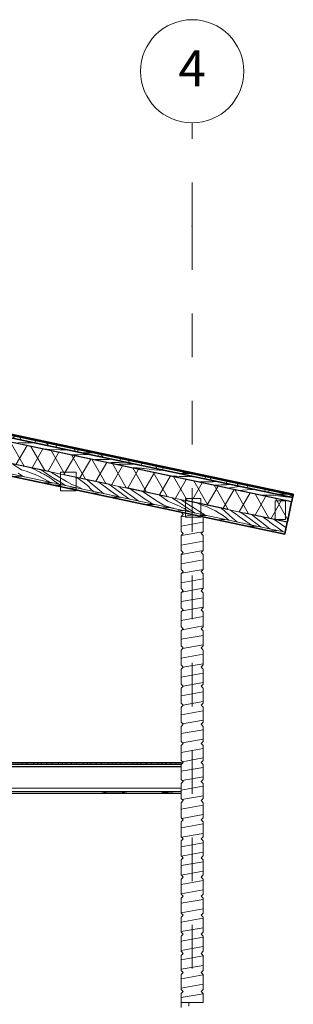
# Model space of a CAD drawing. Units: metres. Extents: x -8119246 to 3161185, y -1622581 to 951420.
# Drawn here: x -2273131 to -2270482, y 873996 to 883540 of the extents above; entities that cross this region are included whole.
import ezdxf
from ezdxf.enums import TextEntityAlignment as Align

# ---------------------------------------------------------------- set-up
doc = ezdxf.new("R2010")
doc.units = ezdxf.units.M
doc.header["$LTSCALE"] = 1.5
doc.header["$MEASUREMENT"] = 0
doc.linetypes.add('Невидимая', pattern=[391.222223, 282.222223, -109])
doc.linetypes.add('Штриховая', pattern=[564.444447, 282.222223, -282.222223])
for name, color, linetype, lineweight in [('Крыша Вариант № 2_Ном._пера__112', 9, 'Continuous', 13), ('Крыша Вариант № 2_Ном._пера__32', 15, 'Continuous', 35), ('Крыша Вариант № 2_Ном._пера__52', 15, 'Continuous', 20), ('Крыша Вариант № 2_Ном._пера__72', 23, 'Continuous', 20), ('М1 - Конструктивный - Несущий_Ном._пера__101', 252, 'Continuous', 13), ('М1 - Конструктивный - Несущий_Ном._пера__161', 28, 'Continuous', 15), ('М1 - Конструктивный - Несущий_Ном._пера__23', 30, 'Continuous', 20), ('М1 - Конструктивный - Полы и Межэтажные перекрытия_Ном._пера__181', 252, 'Continuous', 15), ('М1 - Конструктивный - Полы и Межэтажные перекрытия_Ном._пера__50', 134, 'Continuous', 25), ('М1 - Конструктивный - Сетка_Ном._пера__2', 8, 'Continuous', 15), ('М1 - Конструктивный - Стропильная__Ном._пера__24', 104, 'Continuous', 20)]:
    doc.layers.add(name, color=color, linetype=linetype, lineweight=lineweight)
doc.layers.add('М1 - Конструктивный - Сетка', color=7, linetype='Continuous')
doc.styles.get("Standard").update_dxf_attribs({"font": 'isocpeur.ttf'})
pattern_1 = [(10, (-2231475.28, 872540.21), (-15.62834, 88.6327), [])]

# ---------------------------------------------------------------- blocks, each defined once
blk = doc.blocks.new('*X310')
at = {"layer": 'Крыша Вариант № 2_Ном._пера__112', "linetype": 'Continuous'}
for p, q in [((-41631.6, 6899.9), (-41673.4, 6900.5)), ((-41589.8, 6899.4), (-41631.6, 6899.9)), ((-41548, 6898.9), (-41589.8, 6899.4)), ((-41512, 6898.5), (-41548, 6898.9)), ((-41364.5, 6835), (-41423.8, 6838.9)), ((-41268.9, 6831.1), (-41364.5, 6835)), ((-41188.3, 6829.7), (-41268.9, 6831.1)), ((-41135.8, 6781.5), (-41153.8, 6781.5)), ((-41087.5, 6782.2), (-41135.8, 6781.5)), ((-41039.2, 6783.7), (-41087.5, 6782.2)), ((-40991, 6785.8), (-41039.2, 6783.7)), ((-40983.8, 6786.3), (-40991, 6785.8)), ((-40926.7, 6735.3), (-40934.9, 6735)), ((-40915.6, 6735.8), (-40926.7, 6735.3)), ((-40904.5, 6736.3), (-40915.6, 6735.8)), ((-40847.3, 6737), (-40904.5, 6736.3)), ((-40790.2, 6738.3), (-40847.3, 6737)), ((-40766, 6706.4), (-40798, 6705.9)), ((-40762.8, 6739.3), (-40790.2, 6738.3)), ((-40696.2, 6708.2), (-40766, 6706.4)), ((-40704.3, 6688.9), (-40712.8, 6687.8)), ((-40693.6, 6690), (-40704.3, 6688.9)), ((-40627.2, 6710.5), (-40696.2, 6708.2)), ((-40682.9, 6690.9), (-40693.6, 6690)), ((-40672.1, 6691.6), (-40682.9, 6690.9)), ((-40661.4, 6691.9), (-40672.1, 6691.6)), ((-40650.6, 6692.1), (-40661.4, 6691.9)), ((-40639.8, 6692), (-40650.6, 6692.1)), ((-40598.1, 6691.1), (-40639.8, 6692)), ((-40556.3, 6690.3), (-40598.1, 6691.1)), ((-40530, 6689.8), (-40556.3, 6690.3)), ((-40565.5, 6656.5), (-40559.1, 6656.5)), ((-40545.4, 6656.1), (-40559.1, 6656.5)), ((-40531.7, 6655.6), (-40545.4, 6656.1)), ((-40517.9, 6654.8), (-40531.7, 6655.6)), ((-40504.2, 6653.9), (-40517.9, 6654.8)), ((-40490.5, 6652.9), (-40504.2, 6653.9)), ((-40476.8, 6651.6), (-40490.5, 6652.9)), ((-40463.2, 6650.2), (-40476.8, 6651.6)), ((-40449.5, 6648.6), (-40463.2, 6650.2)), ((-40354.5, 6637.9), (-40449.5, 6648.6)), ((-40259.2, 6629.5), (-40354.5, 6637.9)), ((-40240.7, 6628.3), (-40259.2, 6629.5)), ((-40195.9, 6578.4), (-40200.1, 6578.8)), ((-40166.9, 6576.4), (-40195.9, 6578.4)), ((-40137.9, 6574.7), (-40166.9, 6576.4)), ((-40109, 6573.2), (-40137.9, 6574.7)), ((-40080, 6572), (-40109, 6573.2)), ((-40031.7, 6570.5), (-40080, 6572)), ((-39983.4, 6569.8), (-40031.7, 6570.5)), ((-39965.4, 6569.8), (-39983.4, 6569.8)), ((-39858.7, 6519.9), (-39921.1, 6519.5)), ((-39792.6, 6521.3), (-39858.7, 6519.9)), ((-39781.5, 6521.6), (-39792.6, 6521.3)), ((-39770.4, 6522), (-39781.5, 6521.6)), ((-39709.9, 6490), (-39772, 6487.8)), ((-39759.3, 6522.3), (-39770.4, 6522)), ((-39748.2, 6522.7), (-39759.3, 6522.3)), ((-39744.6, 6522.9), (-39748.2, 6522.7)), ((-39700.5, 6490.4), (-39709.9, 6490)), ((-39691.2, 6490.8), (-39700.5, 6490.4)), ((-39681.9, 6491.3), (-39691.2, 6490.8)), ((-39672.5, 6491.7), (-39681.9, 6491.3)), ((-39663.2, 6492.1), (-39672.5, 6491.7)), ((-39653.8, 6492.6), (-39663.2, 6492.1)), ((-39644.5, 6493.1), (-39653.8, 6492.6)), ((-39635.1, 6493.5), (-39644.5, 6493.1)), ((-39608.7, 6494), (-39635.1, 6493.5)), ((-39635.5, 6458.8), (-39622.2, 6461.1)), ((-39622.2, 6461.1), (-39598, 6464.9)), ((-39598, 6464.9), (-39573.7, 6468.4)), ((-39573.7, 6468.4), (-39549.3, 6471.4)), ((-39549.3, 6471.4), (-39524.9, 6474.1)), ((-39519.3, 6475), (-39524.9, 6474.1)), ((-39523.4, 6434.9), (-39499.3, 6438.2)), ((-39499.3, 6438.2), (-39452.5, 6442.5)), ((-39452.5, 6442.5), (-39405.5, 6444.7)), ((-39405.5, 6444.7), (-39377, 6444.7)), ((-39287.1, 6391.9), (-39311.6, 6389.9)), ((-39242.8, 6392.6), (-39287.1, 6391.9)), ((-39198.5, 6390.4), (-39242.8, 6392.6)), ((-39154.4, 6385.3), (-39198.5, 6390.4)), ((-39110.8, 6377.4), (-39154.4, 6385.3)), ((-39081.9, 6374.3), (-39110.8, 6377.4)), ((-39053, 6371.5), (-39081.9, 6374.3)), ((-39024.1, 6369), (-39053, 6371.5)), ((-39018.8, 6368.6), (-39024.1, 6369))]:
    blk.add_line(p, q, dxfattribs=at)
blk = doc.blocks.new('Штриховка_10')
at = {"layer": 'Крыша Вариант № 2_Ном._пера__112', "linetype": 'Continuous'}
blk.add_blockref('*X310', (0, 0), dxfattribs=at)
blk = doc.blocks.new('*X312')
at = {"layer": 'Крыша Вариант № 2_Ном._пера__112', "linetype": 'Continuous'}
for p, q in [((-41639.7, 6638.2), (-41720.8, 6688.8)), ((-41650.3, 6590.6), (-41672.4, 6605.4)), ((-41628.1, 6575.9), (-41650.3, 6590.6)), ((-41639.7, 6638.2), (-41594.7, 6624.4)), ((-41594.7, 6624.4), (-41550.4, 6608.5)), ((-41554.2, 6659.1), (-41532, 6649.2)), ((-41550.4, 6608.5), (-41506.8, 6590.8)), ((-41532, 6649.2), (-41509.8, 6638.8)), ((-41509.8, 6638.8), (-41487.8, 6628)), ((-41506.8, 6590.8), (-41464.1, 6571.1)), ((-41487.8, 6628), (-41465.9, 6616.9)), ((-41465.9, 6616.9), (-41444.2, 6605.5)), ((-41443.9, 6633.7), (-41448.2, 6636.5)), ((-41444.2, 6605.5), (-41422.7, 6593.6)), ((-41385.8, 6595.1), (-41443.9, 6633.7)), ((-41413, 6588.9), (-41422.7, 6593.6)), ((-41403.5, 6583.9), (-41413, 6588.9)), ((-41327.3, 6556.9), (-41385.8, 6595.1)), ((-41349.2, 6612.1), (-41357.3, 6617.2)), ((-41300.5, 6582.1), (-41349.2, 6612.1)), ((-41620.4, 6570.9), (-41628.1, 6575.9)), ((-41464.1, 6571.1), (-41422.3, 6549.6)), ((-41422.3, 6549.6), (-41381.5, 6526.2)), ((-41394, 6578.7), (-41403.5, 6583.9)), ((-41384.7, 6573.3), (-41394, 6578.7)), ((-41375.6, 6567.7), (-41384.7, 6573.3)), ((-41381.5, 6526.2), (-41367.1, 6517.1)), ((-41366.5, 6561.8), (-41375.6, 6567.7)), ((-41357.6, 6555.8), (-41366.5, 6561.8)), ((-41348.9, 6549.5), (-41357.6, 6555.8)), ((-41315.2, 6524.8), (-41348.9, 6549.5)), ((-41268.5, 6519.3), (-41327.3, 6556.9)), ((-41281.4, 6500.2), (-41315.2, 6524.8)), ((-41251.5, 6552.8), (-41300.5, 6582.1)), ((-41278.9, 6498.3), (-41281.4, 6500.2)), ((-41212.7, 6484.3), (-41268.5, 6519.3)), ((-41202.1, 6524), (-41251.5, 6552.8)), ((-41152.4, 6495.8), (-41202.1, 6524)), ((-41132, 6488.9), (-41152.4, 6495.8)), ((-41102.6, 6562.3), (-41104.6, 6563.5)), ((-41065.9, 6537.5), (-41102.6, 6562.3)), ((-41030.9, 6510.2), (-41065.9, 6537.5)), ((-40997.7, 6480.8), (-41030.9, 6510.2)), ((-40973.7, 6514), (-41006.2, 6542.6)), ((-40900.5, 6452.4), (-40973.7, 6514)), ((-40841.6, 6480.2), (-40896.2, 6519.2)), ((-40735.7, 6454.5), (-40793.6, 6497.4)), ((-41112.1, 6481), (-41132, 6488.9)), ((-41092.7, 6471.9), (-41112.1, 6481)), ((-41073.8, 6461.7), (-41092.7, 6471.9)), ((-41056.4, 6451), (-41073.8, 6461.7)), ((-40966.5, 6449.3), (-40997.7, 6480.8)), ((-40944.6, 6430.2), (-40966.5, 6449.3)), ((-40939.9, 6426.3), (-40944.6, 6430.2)), ((-40841.8, 6405.4), (-40900.5, 6452.4)), ((-40777.5, 6434.5), (-40841.6, 6480.2)), ((-40713.4, 6388.9), (-40777.5, 6434.5)), ((-40673.9, 6409.6), (-40735.7, 6454.5)), ((-40677.3, 6459.8), (-40700.2, 6477.6)), ((-40624.5, 6420.1), (-40677.3, 6459.8)), ((-40611.6, 6365.5), (-40673.9, 6409.6)), ((-40571.1, 6381.1), (-40624.5, 6420.1)), ((-40575.6, 6446), (-40585, 6453.1)), ((-40536.4, 6417.7), (-40575.6, 6446)), ((-40496.9, 6390), (-40536.4, 6417.7)), ((-40421.4, 6396.5), (-40467, 6428)), ((-40341.4, 6344), (-40421.4, 6396.5)), ((-40692, 6373.6), (-40713.4, 6388.9)), ((-40592.9, 6352.5), (-40611.6, 6365.5)), ((-40517.2, 6342.9), (-40571.1, 6381.1)), ((-40503.7, 6333.6), (-40517.2, 6342.9)), ((-40456.9, 6362.9), (-40496.9, 6390)), ((-40416.5, 6336.4), (-40456.9, 6362.9)), ((-40375.7, 6310.5), (-40416.5, 6336.4)), ((-40365.4, 6304.1), (-40375.7, 6310.5)), ((-40260.3, 6293.4), (-40341.4, 6344)), ((-40284.5, 6378.8), (-40305.3, 6393.6)), ((-40220.4, 6333.3), (-40284.5, 6378.8)), ((-40220.4, 6333.3), (-40197.6, 6324)), ((-40197.6, 6324), (-40175.1, 6314.3)), ((-40185.7, 6368), (-40186.2, 6368.3)), ((-40177.8, 6362.9), (-40185.7, 6368)), ((-40169.9, 6357.9), (-40177.8, 6362.9)), ((-40175.1, 6314.3), (-40152.7, 6304.3)), ((-40162, 6352.9), (-40169.9, 6357.9)), ((-40154.1, 6347.9), (-40162, 6352.9)), ((-40146.2, 6342.9), (-40154.1, 6347.9)), ((-40152.7, 6304.3), (-40130.4, 6293.9)), ((-40138.3, 6337.9), (-40146.2, 6342.9)), ((-40130.4, 6332.9), (-40138.3, 6337.9)), ((-40122.4, 6327.9), (-40130.4, 6332.9)), ((-40064.6, 6288.8), (-40122.4, 6327.9)), ((-40066.1, 6328.9), (-40096.8, 6349.3)), ((-40018.1, 6297.8), (-40066.1, 6328.9)), ((-39934.1, 6314.5), (-39934.7, 6314.8)), ((-39927.3, 6310.5), (-39934.1, 6314.5)), ((-39920.4, 6306.7), (-39927.3, 6310.5)), ((-39913.3, 6303.2), (-39920.4, 6306.7)), ((-39906.1, 6300), (-39913.3, 6303.2)), ((-39898.8, 6296.9), (-39906.1, 6300)), ((-40260.3, 6293.4), (-40215.3, 6279.5)), ((-40215.3, 6279.5), (-40171, 6263.7)), ((-40171, 6263.7), (-40166.6, 6261.9)), ((-40130.4, 6293.9), (-40108.4, 6283.2)), ((-40108.4, 6283.2), (-40086.5, 6272.1)), ((-40086.5, 6272.1), (-40064.8, 6260.6)), ((-40064.8, 6260.6), (-40043.3, 6248.8)), ((-40006.4, 6250.2), (-40064.6, 6288.8)), ((-40033.6, 6244), (-40043.3, 6248.8)), ((-40024.1, 6239.1), (-40033.6, 6244)), ((-40014.7, 6233.9), (-40024.1, 6239.1)), ((-39969.8, 6267.2), (-40018.1, 6297.8)), ((-40005.4, 6228.5), (-40014.7, 6233.9)), ((-39955.4, 6217), (-40006.4, 6250.2)), ((-40003.3, 6227.2), (-40005.4, 6228.5)), ((-39921.1, 6237.3), (-39969.8, 6267.2)), ((-39872.1, 6207.9), (-39921.1, 6237.3)), ((-39891.4, 6294.2), (-39898.8, 6296.9)), ((-39883.9, 6291.7), (-39891.4, 6294.2)), ((-39842, 6277.1), (-39883.9, 6291.7)), ((-39848.8, 6194.4), (-39872.1, 6207.9)), ((-39801.2, 6259.8), (-39842, 6277.1)), ((-39761.5, 6239.9), (-39801.2, 6259.8)), ((-39723.3, 6217.5), (-39761.5, 6239.9)), ((-39686.5, 6192.6), (-39723.3, 6217.5)), ((-39697.2, 6259.4), (-39705.3, 6266.1)), ((-39686.7, 6250.5), (-39697.2, 6259.4)), ((-39676.4, 6241.5), (-39686.7, 6250.5)), ((-39666.1, 6232.4), (-39676.4, 6241.5)), ((-39594.4, 6169.1), (-39666.1, 6232.4)), ((-39594.2, 6229.8), (-39619.3, 6247.8)), ((-39560.3, 6205.4), (-39594.2, 6229.8)), ((-39526.3, 6181.1), (-39560.3, 6205.4)), ((-39478.4, 6201.2), (-39522, 6227.1)), ((-39651.5, 6165.4), (-39686.5, 6192.6)), ((-39632.2, 6148.3), (-39651.5, 6165.4)), ((-39548.4, 6130.5), (-39594.4, 6169.1)), ((-39462.2, 6135.4), (-39526.3, 6181.1)), ((-39417.6, 6155.1), (-39478.4, 6201.2)), ((-39415.9, 6102.3), (-39462.2, 6135.4)), ((-39356.3, 6109.6), (-39417.6, 6155.1)), ((-39402, 6196.6), (-39410.3, 6203.4)), ((-39350.2, 6155.4), (-39402, 6196.6)), ((-39317.4, 6081.4), (-39356.3, 6109.6)), ((-39298, 6115), (-39350.2, 6155.4)), ((-39280.8, 6165.6), (-39298.5, 6179.6)), ((-39245.1, 6075.3), (-39298, 6115)), ((-39257.9, 6147.7), (-39280.8, 6165.6)), ((-39234.9, 6130.1), (-39257.9, 6147.7)), ((-39196.2, 6101.2), (-39234.9, 6130.1)), ((-39120.7, 6106), (-39190.4, 6156.6)), ((-39227.3, 6062.2), (-39245.1, 6075.3)), ((-39157, 6072.9), (-39196.2, 6101.2)), ((-39117.5, 6045.2), (-39157, 6072.9)), ((-39076, 6075.1), (-39120.7, 6106)), ((-39104, 6036), (-39117.5, 6045.2))]:
    blk.add_line(p, q, dxfattribs=at)
blk = doc.blocks.new('Штриховка_11')
at = {"layer": 'Крыша Вариант № 2_Ном._пера__112', "linetype": 'Continuous'}
blk.add_blockref('*X312', (0, 0), dxfattribs=at)
blk = doc.blocks.new('*X314')
at = {"layer": 'Крыша Вариант № 2_Ном._пера__112', "linetype": 'Continuous'}
for p, q in [((-41722.5, 6576.8), (-41627, 6570.6)), ((-41627, 6570.6), (-41613.1, 6569.4)), ((-41437.7, 6511.6), (-41413.5, 6511.3)), ((-41413.5, 6511.3), (-41371.8, 6510.6)), ((-41371.8, 6510.6), (-41333.3, 6509.9)), ((-41259.9, 6489.6), (-41240.9, 6490.3)), ((-41322, 6487), (-41259.9, 6489.6)), ((-41186.2, 6458.2), (-41153.2, 6459.7)), ((-41153.2, 6459.7), (-41105.4, 6461.4)), ((-40959.5, 6410), (-40942.7, 6411.2)), ((-40942.7, 6411.2), (-40894.5, 6414.1)), ((-40894.5, 6414.1), (-40884.9, 6414.6)), ((-40772, 6370.1), (-40712.2, 6370.5)), ((-40712.2, 6370.5), (-40674.4, 6369.8)), ((-40452.1, 6302.1), (-40379.2, 6301.5)), ((-40379.2, 6301.5), (-40351.5, 6301.2)), ((-40283.6, 6266.3), (-40267.6, 6267.4)), ((-40267.6, 6267.4), (-40208.5, 6270.8)), ((-40141.7, 6236.2), (-40122.9, 6237.7)), ((-40122.9, 6237.7), (-40070.5, 6241.5)), ((-39929.4, 6191), (-39923.3, 6191.4)), ((-39923.3, 6191.4), (-39896.7, 6192.6)), ((-39896.7, 6192.6), (-39870.1, 6193.7)), ((-39870.1, 6193.7), (-39849.3, 6194.4)), ((-39749, 6152.7), (-39702, 6155.2)), ((-39702, 6155.2), (-39669.3, 6156.2)), ((-39463.8, 6092.1), (-39413.8, 6091.7)), ((-39413.8, 6091.7), (-39363.8, 6091.3)), ((-39254.5, 6047.6), (-39205.4, 6045.7)), ((-39205.4, 6045.7), (-39164.1, 6048.8))]:
    blk.add_line(p, q, dxfattribs=at)
blk = doc.blocks.new('Штриховка_12')
at = {"layer": 'Крыша Вариант № 2_Ном._пера__112', "linetype": 'Continuous'}
blk.add_blockref('*X314', (0, 0), dxfattribs=at)
blk = doc.blocks.new('*X316')
at = {"layer": 'М1 - Конструктивный - Полы и Межэтажные перекрытия_Ном._пера__181', "linetype": 'Continuous'}
for p, q in [((-41633.1, 3785.9), (-41633.5, 3799.9)), ((-41585.5, 3785.9), (-41585.9, 3799.9)), ((-41521.4, 3785.9), (-41521.3, 3799.9)), ((-41479.6, 3785.9), (-41479.8, 3799.9)), ((-41444.7, 3785.9), (-41444.8, 3799.9)), ((-41394, 3785.9), (-41394.3, 3799.9)), ((-41346.2, 3785.9), (-41346.3, 3799.9)), ((-41281, 3785.9), (-41280.9, 3799.9)), ((-41240.1, 3785.9), (-41240.1, 3799.9)), ((-41204.7, 3785.9), (-41204.6, 3799.9)), ((-41154.5, 3785.9), (-41154.5, 3799.9)), ((-41106.3, 3785.9), (-41106.4, 3799.9)), ((-41040.5, 3785.9), (-41040.4, 3799.9)), ((-41000.1, 3785.9), (-41000.2, 3799.9)), ((-40964.3, 3785.9), (-40964.2, 3795.3)), ((-40964.2, 3795.3), (-40964.1, 3799.9)), ((-40914.3, 3787.8), (-40914.2, 3799.9)), ((-40914.3, 3785.9), (-40914.3, 3787.8)), ((-40866.2, 3785.9), (-40866, 3799.9)), ((-40800.1, 3785.9), (-40800, 3795.3)), ((-40800, 3795.3), (-40800, 3799.9)), ((-40760.1, 3785.9), (-40760, 3799.9)), ((-40723.4, 3785.9), (-40723.1, 3799.9)), ((-40673.6, 3785.9), (-40673.5, 3793.8)), ((-40673.5, 3793.8), (-40673.3, 3799.9)), ((-40625.3, 3785.9), (-40625.1, 3799.9)), ((-40559.6, 3785.9), (-40559.5, 3799.9)), ((-40519.7, 3785.9), (-40519.6, 3799.9)), ((-40482.3, 3785.9), (-40481.8, 3799.9)), ((-40432.3, 3785.9), (-40431.9, 3799.7)), ((-40431.9, 3799.7), (-40431.9, 3799.9)), ((-40384.5, 3785.9), (-40384.4, 3788)), ((-40384.4, 3788), (-40383.9, 3799.9)), ((-40319.1, 3789.3), (-40319, 3799.9)), ((-40319.1, 3785.9), (-40319.1, 3789.3)), ((-40279.1, 3785.9), (-40278.9, 3799.9)), ((-40240.7, 3785.9), (-40240.3, 3799.9)), ((-40190.5, 3786.4), (-40189.8, 3799.9)), ((-40190.5, 3785.9), (-40190.5, 3786.4)), ((-40142.6, 3785.9), (-40142.1, 3799.9))]:
    blk.add_line(p, q, dxfattribs=at)
blk = doc.blocks.new('Штриховка_13')
at = {"layer": 'М1 - Конструктивный - Полы и Межэтажные перекрытия_Ном._пера__181', "linetype": 'Continuous'}
blk.add_blockref('*X316', (0, 0), dxfattribs=at)
blk = doc.blocks.new('*X318')
at = {"layer": 'М1 - Конструктивный - Полы и Межэтажные перекрытия_Ном._пера__181', "linetype": 'Continuous'}
for p, q in [((-41662.2, 3518.6), (-41639.4, 3519.9)), ((-40919.7, 3519.9), (-40912.8, 3519.2)), ((-40912.8, 3519.2), (-40883.9, 3516.2)), ((-40883.9, 3516.2), (-40840.3, 3508.2)), ((-40840.3, 3508.2), (-40796.2, 3503.2)), ((-40796.2, 3503.2), (-40751.9, 3501)), ((-40751.9, 3501), (-40707.6, 3501.7)), ((-40707.6, 3501.7), (-40663.4, 3505.2)), ((-40663.4, 3505.2), (-40619.5, 3511.7)), ((-40619.5, 3511.7), (-40581, 3519.9)), ((-40266.5, 3507.4), (-40289.8, 3499.9)), ((-40265.7, 3507.3), (-40170.2, 3512.4)), ((-40170.2, 3512.4), (-40093.9, 3514.6))]:
    blk.add_line(p, q, dxfattribs=at)
blk = doc.blocks.new('Штриховка_14')
at = {"layer": 'М1 - Конструктивный - Полы и Межэтажные перекрытия_Ном._пера__181', "linetype": 'Continuous'}
blk.add_blockref('*X318', (0, 0), dxfattribs=at)
blk = doc.blocks.new('Стандартный маркер сетки[9]', base_point=(-39985.9, 9999.9))
at = {"layer": 'М1 - Конструктивный - Сетка_Ном._пера__2', "linetype": 'Штриховая'}
for p, q in [((-39985.9, 8999.9), (-39985.9, 9999.9)), ((-39985.9, 8999.9), (-39985.9, -3000.1)), ((-39985.9, -3000.1), (-39985.9, -4000.1))]:
    blk.add_line(p, q, dxfattribs=at)
at = {"layer": 'М1 - Конструктивный - Сетка_Ном._пера__2', "linetype": 'Continuous'}
for centre in [(-39985.9, 10499.9), (-39985.9, -4500.1)]:
    blk.add_circle(centre, 500, dxfattribs=at)
at = {"layer": 'М1 - Конструктивный - Сетка_Ном._пера__2', "linetype": 'Штриховая'}
for p in [(-39985.9, 8999.9), (-39985.9, 8999.9), (-39985.9, -3000.1), (-39985.9, -3000.1)]:
    blk.add_point(p, dxfattribs=at)
at = {"layer": 'М1 - Конструктивный - Сетка_Ном._пера__2'}
for tag, p in [('AC_MarkerText_1_1', (-40119.4, 10244.9)), ('AC_MarkerText_1_2', (-40119.4, -4755.1))]:
    blk.add_attdef(tag, text='', height=350, rotation=360, dxfattribs=at).set_placement(p, align=Align.BOTTOM_LEFT)

msp = doc.modelspace()

# ---------------------------------------------------------------- hatches: boundary and pattern name
at = {"layer": 'Крыша Вариант № 2_Ном._пера__112', "linetype": 'Continuous'}
h = msp.add_hatch(dxfattribs=at)
h.set_pattern_fill('ТРИАНГУЛЯРНАЯ_РЕШЕТКА', color=256, style=0, pattern_type=2)
h.set_pattern_definition([(0, (-2231475.28, 872540.2), (0, 200), []), (60, (-2231475.28, 872540.2), (-173.2051, 100), []), (120, (-2231475.28, 872540.2), (173.2051, 100), [])])
h.paths.add_polyline_path([(-2278199.34346, 880572.15684), (-2278204.54125, 880547.70315), (-2270489.12698, 878907.74122), (-2270483.92919, 878932.19491)])
h = msp.add_hatch(dxfattribs=at)
h.set_pattern_fill('ИЗОЛЯЦИЯ_ЖЕСТКАЯ', color=256, style=0, pattern_type=2)
h.set_pattern_definition([(0, (-2231475.28, 872540.21), (0, 130), []), (90, (-2231475.28, 872540.21), (-130, 0), [])])
h.paths.add_polyline_path([(-2270481.85007, 878941.97639), (-2278197.26434, 880581.93831), (-2278199.34346, 880572.15684), (-2270483.92919, 878932.19491)])
h = msp.add_hatch(dxfattribs=at)
h.set_pattern_fill('ТЕПЛОИЗОЛЯЦИЯ', color=256, style=0, pattern_type=2)
h.set_pattern_definition([(60, (-2231475.28, 872540.21), (-129.9038, 75), []), (120, (-2231475.28, 872540.21), (129.9038, 75), [])])
h.paths.add_polyline_path([(-2278213.06563, 880507.5991), (-2278254.64797, 880311.96958), (-2270539.2337, 878672.00765), (-2270497.65136, 878867.63717)])
msp.add_hatch(color=256, dxfattribs=at).paths.add_polyline_path([(-2278212.85772, 880508.57724), (-2278213.06563, 880507.5991), (-2270497.65136, 878867.63717), (-2270497.44345, 878868.61532)])
h = msp.add_hatch(dxfattribs=at)
h.set_pattern_fill('ИЗОЛЯЦИЯ', color=256, style=0, pattern_type=2)
h.set_pattern_definition([(45, (-2231475.3, 872540.2), (-459.619, 459.619), []), (45, (-2231567.2, 872632.13), (-459.619, 459.619), [])])
h.paths.add_polyline_path([(-2278254.64797, 880311.96958), (-2278255.06379, 880310.01328), (-2270539.64952, 878670.05135), (-2270539.2337, 878672.00765)])
at = {"layer": 'М1 - Конструктивный - Несущий_Ном._пера__161', "linetype": 'Continuous'}
h = msp.add_hatch(dxfattribs=at)
h.set_pattern_fill('ДЕРЕВО', color=256, style=0, pattern_type=2)
h.set_pattern_definition(pattern_1)
h.paths.add_polyline_path([(-2271353.19447, 878580.09998), (-2271353.19447, 878720.2948), (-2271569.19447, 878766.20701), (-2271569.19447, 878765.10007), (-2271549.19447, 878745.10003), (-2271569.19447, 878725.09999), (-2271569.19447, 878580.09998), (-2271549.19447, 878560.09994), (-2271569.19447, 878540.10009), (-2271569.19447, 878395.10008), (-2271549.19447, 878375.10004), (-2271569.19447, 878355.1), (-2271569.19447, 878210.09999), (-2271549.19447, 878190.09995), (-2271569.19447, 878170.1001), (-2271569.19447, 878025.10009), (-2271549.19447, 878005.10005), (-2271569.19447, 877985.10001), (-2271569.19447, 877840.1), (-2271549.19447, 877820.09996), (-2271569.19447, 877800.09992), (-2271569.19447, 877655.1001), (-2271549.19447, 877635.10006), (-2271569.19447, 877615.10002), (-2271569.19447, 877470.10001), (-2271549.19447, 877450.09997), (-2271569.19447, 877430.09993), (-2271569.19447, 877285.09993), (-2271549.19447, 877265.10008), (-2271569.19447, 877245.10004), (-2271569.19447, 877100.10003), (-2271549.19447, 877080.09999), (-2271569.19447, 877060.09995), (-2271569.19447, 876915.09994), (-2271549.19447, 876895.10009), (-2271569.19447, 876875.10005), (-2271569.19447, 876730.10004), (-2271549.19447, 876710.1), (-2271569.19447, 876690.09996), (-2271569.19447, 876545.09995), (-2271549.19447, 876525.1001), (-2271569.19447, 876505.10006), (-2271569.19447, 876360.10005), (-2271549.19447, 876340.10001), (-2271373.19447, 876340.10001), (-2271353.19447, 876360.10005), (-2271353.19447, 876505.10006), (-2271373.19447, 876525.1001), (-2271353.19447, 876545.09995), (-2271353.19447, 876690.09996), (-2271373.19447, 876710.1), (-2271353.19447, 876730.10004), (-2271353.19447, 876875.10005), (-2271373.19447, 876895.10009), (-2271353.19447, 876915.09994), (-2271353.19447, 877060.09995), (-2271373.19447, 877080.09999), (-2271353.19447, 877100.10003), (-2271353.19447, 877245.10004), (-2271373.19447, 877265.10008), (-2271353.19447, 877285.09993), (-2271353.19447, 877430.09993), (-2271373.19447, 877450.09997), (-2271353.19447, 877470.10001), (-2271353.19447, 877615.10002), (-2271373.19447, 877635.10006), (-2271353.19447, 877655.1001), (-2271353.19447, 877800.09992), (-2271373.19447, 877820.09996), (-2271353.19447, 877840.1), (-2271353.19447, 877985.10001), (-2271373.19447, 878005.10005), (-2271353.19447, 878025.10009), (-2271353.19447, 878170.1001), (-2271373.19447, 878190.09995), (-2271353.19447, 878210.09999), (-2271353.19447, 878355.1), (-2271373.19447, 878375.10004), (-2271353.19447, 878395.10008), (-2271353.19447, 878540.10009), (-2271373.19447, 878560.09994)])
h = msp.add_hatch(dxfattribs=at)
h.set_pattern_fill('ДЕРЕВО', color=256, style=0, pattern_type=2)
h.set_pattern_definition(pattern_1)
h.paths.add_polyline_path([(-2271353.19447, 874015.10001), (-2271353.19447, 874100.10001), (-2271373.19447, 874120.10001), (-2271353.19447, 874140.10001), (-2271353.19447, 874285.10001), (-2271373.19447, 874305.10001), (-2271353.19447, 874325.10001), (-2271353.19447, 874470.10001), (-2271373.19447, 874490.10001), (-2271353.19447, 874510.10001), (-2271353.19447, 874655.10001), (-2271373.19447, 874675.10001), (-2271353.19447, 874695.10001), (-2271353.19447, 874840.10001), (-2271373.19447, 874860.10001), (-2271353.19447, 874880.10001), (-2271353.19447, 875025.10001), (-2271373.19447, 875045.10001), (-2271353.19447, 875065.10001), (-2271353.19447, 875210.10001), (-2271373.19447, 875230.10001), (-2271353.19447, 875250.10001), (-2271353.19447, 875395.10001), (-2271373.19447, 875415.10001), (-2271353.19447, 875435.10001), (-2271353.19447, 875580.10001), (-2271373.19447, 875600.10001), (-2271353.19447, 875620.10001), (-2271353.19447, 875765.10001), (-2271373.19447, 875785.10001), (-2271353.19447, 875805.10001), (-2271353.19447, 875950.10001), (-2271373.19447, 875970.10001), (-2271353.19447, 875990.10001), (-2271353.19447, 876135.10001), (-2271373.19447, 876155.10001), (-2271353.19447, 876175.10001), (-2271353.19447, 876320.10001), (-2271373.19447, 876340.10003), (-2271549.19447, 876340.10003), (-2271569.19447, 876320.10001), (-2271569.19447, 876175.10001), (-2271549.19447, 876155.10001), (-2271569.19447, 876135.10001), (-2271569.19447, 875990.10001), (-2271549.19447, 875970.10001), (-2271569.19447, 875950.10001), (-2271569.19447, 875805.10001), (-2271549.19447, 875785.10001), (-2271569.19447, 875765.10001), (-2271569.19447, 875620.10001), (-2271549.19447, 875600.10001), (-2271569.19447, 875580.10001), (-2271569.19447, 875435.10001), (-2271549.19447, 875415.10001), (-2271569.19447, 875395.10001), (-2271569.19447, 875250.10001), (-2271549.19447, 875230.10001), (-2271569.19447, 875210.10001), (-2271569.19447, 875065.10001), (-2271549.19447, 875045.10001), (-2271569.19447, 875025.10001), (-2271569.19447, 874880.10001), (-2271549.19447, 874860.10001), (-2271569.19447, 874840.10001), (-2271569.19447, 874695.10001), (-2271549.19447, 874675.10001), (-2271569.19447, 874655.10001), (-2271569.19447, 874510.10001), (-2271549.19447, 874490.10001), (-2271569.19447, 874470.10001), (-2271569.19447, 874325.10001), (-2271549.19447, 874305.10001), (-2271569.19447, 874285.10001), (-2271569.19447, 874140.10001), (-2271549.19447, 874120.10001), (-2271569.19447, 874100.10001), (-2271569.19447, 874015.10001)])
at = {"layer": 'М1 - Конструктивный - Полы и Межэтажные перекрытия_Ном._пера__181', "linetype": 'Continuous'}
h = msp.add_hatch(dxfattribs=at)
h.set_pattern_fill('ФАНЕРА', color=256, style=0, pattern_type=2)
h.set_pattern_definition([(0, (-2231475.28, 872540.21), (0, 60), [])])
h.paths.add_polyline_path([(-2284853.19447, 876326.10001), (-2284853.19447, 876300.10001), (-2284655.78661, 876300.10001), (-2284520.78661, 876300.10001), (-2283940.78661, 876300.10001), (-2283805.78661, 876300.10001), (-2283225.78661, 876300.10001), (-2283090.78661, 876300.10001), (-2282510.78661, 876300.10001), (-2282375.78661, 876300.10001), (-2281795.78661, 876300.10001), (-2281660.78661, 876300.10001), (-2281080.78661, 876300.10001), (-2280945.78661, 876300.10001), (-2280603.07832, 876300.10001), (-2280468.07832, 876300.10001), (-2280245.07832, 876300.10001), (-2280110.07832, 876300.10001), (-2279530.07832, 876300.10001), (-2279395.07832, 876300.10001), (-2278815.07832, 876300.10001), (-2278680.07832, 876300.10001), (-2278100.07832, 876300.10001), (-2277965.07832, 876300.10001), (-2277385.07832, 876300.10001), (-2277250.07832, 876300.10001), (-2276670.07832, 876300.10001), (-2276535.07832, 876300.10001), (-2275955.07832, 876300.10001), (-2275820.07832, 876300.10001), (-2275661.19447, 876300.10001), (-2271569.19447, 876300.10001), (-2271569.19447, 876326.10001)])

# ---------------------------------------------------------------- linework, layer by layer
at = {"layer": 'Крыша Вариант № 2_Ном._пера__32', "linetype": 'Continuous'}
for p, q in [((-2270489.12698, 878907.74122), (-2278204.54125, 880547.70315)), ((-2270489.12698, 878907.74122), (-2278204.54125, 880547.70315)), ((-2270483.92919, 878932.19491), (-2278199.34346, 880572.15684)), ((-2270483.92919, 878932.19491), (-2278199.34346, 880572.15684)), ((-2270481.85007, 878941.97639), (-2278197.26434, 880581.93831)), ((-2270564.59892, 878552.67364), (-2278280.01319, 880192.63557)), ((-2270497.44345, 878868.61532), (-2270489.12698, 878907.74122)), ((-2270489.12698, 878907.74122), (-2270483.92919, 878932.19491)), ((-2270483.92919, 878932.19491), (-2270481.85007, 878941.97639)), ((-2270539.2337, 878672.00765), (-2270497.65136, 878867.63717)), ((-2270497.65136, 878867.63717), (-2270497.44345, 878868.61532)), ((-2270560.44069, 878572.23659), (-2270539.64952, 878670.05135)), ((-2270539.64952, 878670.05135), (-2270539.2337, 878672.00765)), ((-2270564.59892, 878552.67364), (-2270560.44069, 878572.23659))]:
    msp.add_line(p, q, dxfattribs=at)
at = {"layer": 'Крыша Вариант № 2_Ном._пера__52', "linetype": 'Continuous'}
for p, q in [((-2270539.64952, 878670.05135), (-2278255.06379, 880310.01328)), ((-2270539.64952, 878670.05135), (-2278255.06379, 880310.01328)), ((-2270560.44069, 878572.23659), (-2278275.85496, 880212.19852)), ((-2270560.44069, 878572.23659), (-2278275.85496, 880212.19852))]:
    msp.add_line(p, q, dxfattribs=at)
at = {"layer": 'Крыша Вариант № 2_Ном._пера__52', "linetype": 'Невидимая'}
msp.add_line((-2270539.2337, 878672.00765), (-2278254.64797, 880311.96958), dxfattribs=at)
msp.add_line((-2270539.2337, 878672.00765), (-2278254.64797, 880311.96958), dxfattribs=at)
at = {"layer": 'Крыша Вариант № 2_Ном._пера__72', "linetype": 'Continuous'}
for p, q in [((-2270497.65136, 878867.63717), (-2278213.06563, 880507.5991)), ((-2270497.65136, 878867.63717), (-2278213.06563, 880507.5991)), ((-2270497.44345, 878868.61532), (-2278212.85772, 880508.57724)), ((-2270497.44345, 878868.61532), (-2278212.85772, 880508.57724))]:
    msp.add_line(p, q, dxfattribs=at)
at = {"layer": 'М1 - Конструктивный - Несущий_Ном._пера__101', "linetype": 'Continuous'}
for p, q in [((-2271353.19447, 878720.2948), (-2271569.19447, 878766.20701)), ((-2271569.19447, 878765.10007), (-2271569.19447, 878766.20701)), ((-2271549.19447, 878745.10003), (-2271569.19447, 878765.10007)), ((-2271569.19447, 878725.09999), (-2271549.19447, 878745.10003)), ((-2271569.19447, 878580.09998), (-2271569.19447, 878725.09999)), ((-2271353.19447, 878580.09998), (-2271353.19447, 878720.2948)), ((-2271549.19447, 878560.09994), (-2271569.19447, 878580.09998)), ((-2271569.19447, 878540.10009), (-2271549.19447, 878560.09994)), ((-2271569.19447, 878395.10008), (-2271569.19447, 878540.10009)), ((-2271373.19447, 878560.09994), (-2271353.19447, 878580.09998)), ((-2271353.19447, 878540.10009), (-2271373.19447, 878560.09994)), ((-2271353.19447, 878395.10008), (-2271353.19447, 878540.10009)), ((-2271549.19447, 878375.10004), (-2271569.19447, 878395.10008)), ((-2271569.19447, 878355.1), (-2271549.19447, 878375.10004)), ((-2271569.19447, 878210.09999), (-2271569.19447, 878355.1)), ((-2271373.19447, 878375.10004), (-2271353.19447, 878395.10008)), ((-2271353.19447, 878355.1), (-2271373.19447, 878375.10004)), ((-2271353.19447, 878210.09999), (-2271353.19447, 878355.1)), ((-2271549.19447, 878190.09995), (-2271569.19447, 878210.09999)), ((-2271569.19447, 878170.1001), (-2271549.19447, 878190.09995)), ((-2271569.19447, 878025.10009), (-2271569.19447, 878170.1001)), ((-2271373.19447, 878190.09995), (-2271353.19447, 878210.09999)), ((-2271353.19447, 878170.1001), (-2271373.19447, 878190.09995)), ((-2271353.19447, 878025.10009), (-2271353.19447, 878170.1001)), ((-2271549.19447, 878005.10005), (-2271569.19447, 878025.10009)), ((-2271569.19447, 877985.10001), (-2271549.19447, 878005.10005)), ((-2271569.19447, 877840.1), (-2271569.19447, 877985.10001)), ((-2271373.19447, 878005.10005), (-2271353.19447, 878025.10009)), ((-2271353.19447, 877985.10001), (-2271373.19447, 878005.10005)), ((-2271353.19447, 877840.1), (-2271353.19447, 877985.10001)), ((-2271549.19447, 877820.09996), (-2271569.19447, 877840.1)), ((-2271569.19447, 877800.09992), (-2271549.19447, 877820.09996)), ((-2271569.19447, 877655.1001), (-2271569.19447, 877800.09992)), ((-2271373.19447, 877820.09996), (-2271353.19447, 877840.1)), ((-2271353.19447, 877800.09992), (-2271373.19447, 877820.09996)), ((-2271353.19447, 877655.1001), (-2271353.19447, 877800.09992)), ((-2271549.19447, 877635.10006), (-2271569.19447, 877655.1001)), ((-2271569.19447, 877615.10002), (-2271549.19447, 877635.10006)), ((-2271569.19447, 877470.10001), (-2271569.19447, 877615.10002)), ((-2271373.19447, 877635.10006), (-2271353.19447, 877655.1001)), ((-2271353.19447, 877615.10002), (-2271373.19447, 877635.10006)), ((-2271353.19447, 877470.10001), (-2271353.19447, 877615.10002)), ((-2271549.19447, 877450.09997), (-2271569.19447, 877470.10001)), ((-2271569.19447, 877430.09993), (-2271549.19447, 877450.09997)), ((-2271569.19447, 877285.09993), (-2271569.19447, 877430.09993)), ((-2271373.19447, 877450.09997), (-2271353.19447, 877470.10001)), ((-2271353.19447, 877430.09993), (-2271373.19447, 877450.09997)), ((-2271353.19447, 877285.09993), (-2271353.19447, 877430.09993)), ((-2271549.19447, 877265.10008), (-2271569.19447, 877285.09993)), ((-2271373.19447, 877265.10008), (-2271353.19447, 877285.09993)), ((-2271569.19447, 877245.10004), (-2271549.19447, 877265.10008)), ((-2271569.19447, 877100.10003), (-2271569.19447, 877245.10004)), ((-2271353.19447, 877245.10004), (-2271373.19447, 877265.10008)), ((-2271353.19447, 877100.10003), (-2271353.19447, 877245.10004)), ((-2271549.19447, 877080.09999), (-2271569.19447, 877100.10003)), ((-2271373.19447, 877080.09999), (-2271353.19447, 877100.10003)), ((-2271569.19447, 877060.09995), (-2271549.19447, 877080.09999)), ((-2271569.19447, 876915.09994), (-2271569.19447, 877060.09995)), ((-2271353.19447, 877060.09995), (-2271373.19447, 877080.09999)), ((-2271353.19447, 876915.09994), (-2271353.19447, 877060.09995)), ((-2271549.19447, 876895.10009), (-2271569.19447, 876915.09994)), ((-2271373.19447, 876895.10009), (-2271353.19447, 876915.09994)), ((-2271569.19447, 876875.10005), (-2271549.19447, 876895.10009)), ((-2271569.19447, 876730.10004), (-2271569.19447, 876875.10005)), ((-2271353.19447, 876875.10005), (-2271373.19447, 876895.10009)), ((-2271353.19447, 876730.10004), (-2271353.19447, 876875.10005)), ((-2271549.19447, 876710.1), (-2271569.19447, 876730.10004)), ((-2271373.19447, 876710.1), (-2271353.19447, 876730.10004)), ((-2271569.19447, 876690.09996), (-2271549.19447, 876710.1)), ((-2271569.19447, 876545.09995), (-2271569.19447, 876690.09996)), ((-2271353.19447, 876690.09996), (-2271373.19447, 876710.1)), ((-2271353.19447, 876545.09995), (-2271353.19447, 876690.09996)), ((-2271549.19447, 876525.1001), (-2271569.19447, 876545.09995)), ((-2271569.19447, 876505.10006), (-2271549.19447, 876525.1001)), ((-2271373.19447, 876525.1001), (-2271353.19447, 876545.09995)), ((-2271353.19447, 876505.10006), (-2271373.19447, 876525.1001)), ((-2271569.19447, 876360.10005), (-2271569.19447, 876505.10006)), ((-2271353.19447, 876360.10005), (-2271353.19447, 876505.10006)), ((-2271549.19447, 876340.10001), (-2271569.19447, 876360.10005)), ((-2271569.19447, 876320.10001), (-2271549.19447, 876340.10003)), ((-2271373.19447, 876340.10001), (-2271353.19447, 876360.10005)), ((-2271353.19447, 876320.10001), (-2271373.19447, 876340.10003)), ((-2271569.19447, 876175.10001), (-2271569.19447, 876320.10001)), ((-2271353.19447, 876175.10001), (-2271353.19447, 876320.10001)), ((-2271549.19447, 876155.10001), (-2271569.19447, 876175.10001)), ((-2271569.19447, 876135.10001), (-2271549.19447, 876155.10001)), ((-2271373.19447, 876155.10001), (-2271353.19447, 876175.10001)), ((-2271353.19447, 876135.10001), (-2271373.19447, 876155.10001)), ((-2271569.19447, 875990.10001), (-2271569.19447, 876135.10001)), ((-2271353.19447, 875990.10001), (-2271353.19447, 876135.10001)), ((-2271549.19447, 875970.10001), (-2271569.19447, 875990.10001)), ((-2271569.19447, 875950.10001), (-2271549.19447, 875970.10001)), ((-2271569.19447, 875805.10001), (-2271569.19447, 875950.10001)), ((-2271373.19447, 875970.10001), (-2271353.19447, 875990.10001)), ((-2271353.19447, 875950.10001), (-2271373.19447, 875970.10001)), ((-2271353.19447, 875805.10001), (-2271353.19447, 875950.10001)), ((-2271549.19447, 875785.10001), (-2271569.19447, 875805.10001)), ((-2271569.19447, 875765.10001), (-2271549.19447, 875785.10001)), ((-2271569.19447, 875620.10001), (-2271569.19447, 875765.10001)), ((-2271373.19447, 875785.10001), (-2271353.19447, 875805.10001)), ((-2271353.19447, 875765.10001), (-2271373.19447, 875785.10001)), ((-2271353.19447, 875620.10001), (-2271353.19447, 875765.10001)), ((-2271549.19447, 875600.10001), (-2271569.19447, 875620.10001)), ((-2271569.19447, 875580.10001), (-2271549.19447, 875600.10001)), ((-2271569.19447, 875435.10001), (-2271569.19447, 875580.10001)), ((-2271373.19447, 875600.10001), (-2271353.19447, 875620.10001)), ((-2271353.19447, 875580.10001), (-2271373.19447, 875600.10001)), ((-2271353.19447, 875435.10001), (-2271353.19447, 875580.10001)), ((-2271549.19447, 875415.10001), (-2271569.19447, 875435.10001)), ((-2271569.19447, 875395.10001), (-2271549.19447, 875415.10001)), ((-2271569.19447, 875250.10001), (-2271569.19447, 875395.10001)), ((-2271373.19447, 875415.10001), (-2271353.19447, 875435.10001)), ((-2271353.19447, 875395.10001), (-2271373.19447, 875415.10001)), ((-2271353.19447, 875250.10001), (-2271353.19447, 875395.10001)), ((-2271549.19447, 875230.10001), (-2271569.19447, 875250.10001)), ((-2271569.19447, 875210.10001), (-2271549.19447, 875230.10001)), ((-2271569.19447, 875065.10001), (-2271569.19447, 875210.10001)), ((-2271373.19447, 875230.10001), (-2271353.19447, 875250.10001)), ((-2271353.19447, 875210.10001), (-2271373.19447, 875230.10001)), ((-2271353.19447, 875065.10001), (-2271353.19447, 875210.10001)), ((-2271549.19447, 875045.10001), (-2271569.19447, 875065.10001)), ((-2271569.19447, 875025.10001), (-2271549.19447, 875045.10001)), ((-2271569.19447, 874880.10001), (-2271569.19447, 875025.10001)), ((-2271373.19447, 875045.10001), (-2271353.19447, 875065.10001)), ((-2271353.19447, 875025.10001), (-2271373.19447, 875045.10001)), ((-2271353.19447, 874880.10001), (-2271353.19447, 875025.10001)), ((-2271549.19447, 874860.10001), (-2271569.19447, 874880.10001)), ((-2271569.19447, 874840.10001), (-2271549.19447, 874860.10001)), ((-2271569.19447, 874695.10001), (-2271569.19447, 874840.10001)), ((-2271373.19447, 874860.10001), (-2271353.19447, 874880.10001)), ((-2271353.19447, 874840.10001), (-2271373.19447, 874860.10001)), ((-2271353.19447, 874695.10001), (-2271353.19447, 874840.10001)), ((-2271549.19447, 874675.10001), (-2271569.19447, 874695.10001)), ((-2271569.19447, 874655.10001), (-2271549.19447, 874675.10001)), ((-2271569.19447, 874510.10001), (-2271569.19447, 874655.10001)), ((-2271373.19447, 874675.10001), (-2271353.19447, 874695.10001)), ((-2271353.19447, 874655.10001), (-2271373.19447, 874675.10001)), ((-2271353.19447, 874510.10001), (-2271353.19447, 874655.10001)), ((-2271549.19447, 874490.10001), (-2271569.19447, 874510.10001)), ((-2271569.19447, 874470.10001), (-2271549.19447, 874490.10001)), ((-2271569.19447, 874325.10001), (-2271569.19447, 874470.10001)), ((-2271373.19447, 874490.10001), (-2271353.19447, 874510.10001)), ((-2271353.19447, 874470.10001), (-2271373.19447, 874490.10001)), ((-2271353.19447, 874325.10001), (-2271353.19447, 874470.10001)), ((-2271549.19447, 874305.10001), (-2271569.19447, 874325.10001)), ((-2271569.19447, 874285.10001), (-2271549.19447, 874305.10001)), ((-2271569.19447, 874140.10001), (-2271569.19447, 874285.10001)), ((-2271373.19447, 874305.10001), (-2271353.19447, 874325.10001)), ((-2271353.19447, 874285.10001), (-2271373.19447, 874305.10001)), ((-2271353.19447, 874140.10001), (-2271353.19447, 874285.10001)), ((-2271549.19447, 874120.10001), (-2271569.19447, 874140.10001)), ((-2271373.19447, 874120.10001), (-2271353.19447, 874140.10001)), ((-2271569.19447, 874100.10001), (-2271549.19447, 874120.10001)), ((-2271569.19447, 874015.10001), (-2271569.19447, 874100.10001)), ((-2271353.19447, 874100.10001), (-2271373.19447, 874120.10001)), ((-2271353.19447, 874015.10001), (-2271353.19447, 874100.10001)), ((-2271569.19447, 874015.10001), (-2271353.19447, 874015.10001))]:
    msp.add_line(p, q, dxfattribs=at)
at = {"layer": 'М1 - Конструктивный - Несущий_Ном._пера__23', "linetype": 'Continuous'}
for p, q in [((-2271569.19447, 874015.10001), (-2271494.19447, 874015.10001)), ((-2271569.19447, 873965.10001), (-2271569.19447, 874015.10001)), ((-2271494.19447, 873977.10001), (-2271494.19447, 874015.10001))]:
    msp.add_line(p, q, dxfattribs=at)
at = {"layer": 'М1 - Конструктивный - Полы и Межэтажные перекрытия_Ном._пера__181', "linetype": 'Continuous'}
for p, q in [((-2284853.19447, 876340.10001), (-2271569.19447, 876340.10001)), ((-2271569.19447, 876326.10001), (-2271569.19447, 876340.10001)), ((-2271569.19447, 876300.10001), (-2271569.19447, 876326.10001)), ((-2275661.19451, 876090.1001), (-2271569.19447, 876090.1001)), ((-2271569.19447, 876060.10001), (-2271569.19447, 876090.1001)), ((-2271569.19447, 876040.10001), (-2271569.19447, 876060.10001)), ((-2284853.19447, 876040.10001), (-2271569.19447, 876040.10001))]:
    msp.add_line(p, q, dxfattribs=at)
at = {"layer": 'М1 - Конструктивный - Полы и Межэтажные перекрытия_Ном._пера__50', "linetype": 'Continuous'}
for p, q in [((-2284853.19447, 876326.10001), (-2271569.19447, 876326.10001)), ((-2284853.19447, 876326.10001), (-2271569.19447, 876326.10001)), ((-2275661.19447, 876300.10001), (-2271569.19447, 876300.10001)), ((-2284853.19447, 876060.10001), (-2271569.19447, 876060.10001)), ((-2284853.19447, 876060.10001), (-2271569.19447, 876060.10001))]:
    msp.add_line(p, q, dxfattribs=at)
at = {"layer": 'М1 - Конструктивный - Стропильная__Ном._пера__24', "linetype": 'Continuous'}
for p, q in [((-2272736.19447, 879154.74748), (-2272586.19447, 879154.74748)), ((-2272736.19447, 878974.74748), (-2272736.19447, 879154.74748)), ((-2272586.19447, 878974.74748), (-2272586.19447, 879154.74748)), ((-2272736.19447, 878974.74748), (-2272586.19447, 878974.74748)), ((-2271526.88002, 878897.69976), (-2271376.88002, 878897.69976)), ((-2271526.88002, 878717.69976), (-2271526.88002, 878897.69976)), ((-2271376.88002, 878717.69976), (-2271376.88002, 878897.69976)), ((-2270656.00158, 878876.82743), (-2270556.00158, 878876.82743)), ((-2270656.00158, 878696.82743), (-2270656.00158, 878876.82743)), ((-2270556.00158, 878696.82743), (-2270556.00158, 878876.82743)), ((-2271526.88002, 878717.69976), (-2271376.88002, 878717.69976)), ((-2270656.00158, 878696.82743), (-2270556.00158, 878696.82743))]:
    msp.add_line(p, q, dxfattribs=at)

# ---------------------------------------------------------------- block references
at = {"layer": 'Крыша Вариант № 2_Ном._пера__112', "linetype": 'Continuous'}
for name in ['Штриховка_10', 'Штриховка_11', 'Штриховка_12']:
    msp.add_blockref(name, (-2231475.28199, 872540.20936), dxfattribs=at)
at = {"layer": 'М1 - Конструктивный - Полы и Межэтажные перекрытия_Ном._пера__181', "linetype": 'Continuous'}
for name in ['Штриховка_13', 'Штриховка_14']:
    msp.add_blockref(name, (-2231475.28199, 872540.20936), dxfattribs=at)
at = {"layer": 'М1 - Конструктивный - Сетка', "color": 8, "linetype": 'Continuous', "lineweight": 15}
ref = msp.add_blockref('Стандартный маркер сетки[9]', (-2271461.19447, 882540.10001), dxfattribs=at)
ref.add_attrib('AC_MarkerText_1', '4', dxfattribs={"layer": 'М1 - Конструктивный - Сетка_Ном._пера__2', "color": 8, "linetype": 'Continuous', "lineweight": 15, "height": 350, "rotation": 360}).set_placement((-2271594.67447, 882785.10501), align=Align.BOTTOM_LEFT)
ref.add_attrib('AC_MarkerText_1', '4', dxfattribs={"layer": 'М1 - Конструктивный - Сетка_Ном._пера__2', "color": 8, "linetype": 'Continuous', "lineweight": 15, "height": 350, "rotation": 360}).set_placement((-2271594.67447, 867785.10501), align=Align.BOTTOM_LEFT)

doc.saveas('drawing.dxf')
